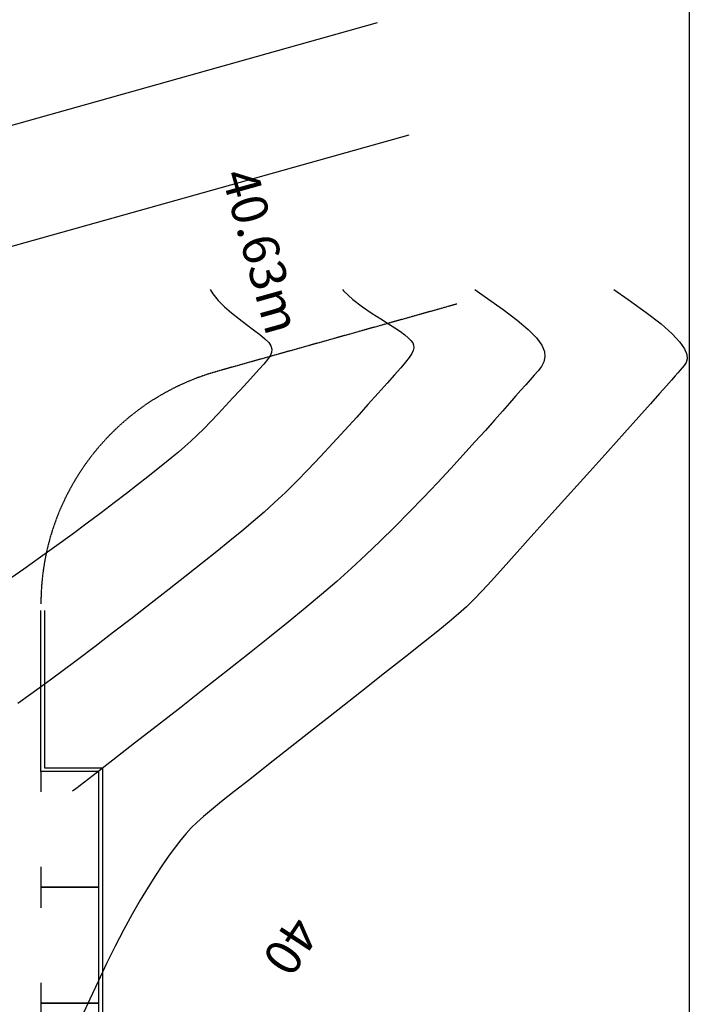
# Model space of a CAD drawing. Units: inches. Extents: x 326047 to 578425, y 151314 to 329555.
# Drawn here: x 515402 to 546591, y 245331 to 291224 of the extents above; entities that cross this region are included whole.
import ezdxf

# ---------------------------------------------------------------- set-up
doc = ezdxf.new("R2010")
doc.units = ezdxf.units.IN
doc.header["$LTSCALE"] = 150
doc.header["$MEASUREMENT"] = 0
doc.linetypes.add('DASHED2', pattern=[0.375, 0.25, -0.125])
doc.linetypes.add('HIDDEN2', pattern=[0.1875, 0.125, -0.0625])
for name, color, linetype in [('1-8', 8, 'Continuous'), ('1-EARTH', 250, 'Continuous'), ('1-TB', 6, 'Continuous')]:
    doc.layers.add(name, color=color, linetype=linetype)
doc.styles.add('STYLE1', font='ARIAL.TTF')

msp = doc.modelspace()

# ---------------------------------------------------------------- linework, layer by layer
at = {"layer": '1-8', "linetype": 'HIDDEN2'}
msp.add_line((535765, 277970), (524595, 274831), dxfattribs=at)
for points in [[(516390, 223784), (519090, 223784), (519083, 256184), (516390, 256184), (516390, 263686)], [(516558, 263686), (516559, 256353), (519251, 256353), (519259, 223615), (516559, 223615), (516558, 203686), (519258, 203686), (519258, 192548), (516558, 192548), (516558, 192464)]]:
    msp.add_lwpolyline(points, dxfattribs=at)
at = {"layer": '1-8', "color": 250, "linetype": 'DASHED2', "ltscale": 200}
for points in [[(516955, 250784), (519090, 250784), (519090, 256184), (516390, 256184), (516390, 255231)], [(516390, 251737), (516390, 250784), (516955, 250784)], [(516955, 245384), (519090, 245384), (519090, 250784), (516390, 250784), (516390, 249831)], [(516390, 246337), (516390, 245384), (516955, 245384)], [(516955, 239984), (519090, 239984), (519090, 245384), (516390, 245384), (516390, 244431)]]:
    msp.add_lwpolyline(points, dxfattribs=at)
at = {"layer": '1-8', "linetype": 'HIDDEN2'}
msp.add_arc((527640, 264000), 11250, 105.7006, 180, dxfattribs=at)
at = {"layer": '1-EARTH'}
for p, q in [((532057, 291082), (481104, 276759)), ((533528, 285848), (475701, 269593))]:
    msp.add_line(p, q, dxfattribs=at)
for points in [[(524273, 278642), (524392, 278442), (524639, 278140), (524938, 277843), (525269, 277554), (525617, 277277), (525964, 277015), (526292, 276770), (526585, 276547), (526826, 276347), (526999, 276173), (527107, 276016), (527151, 275868), (527136, 275719), (527064, 275560), (526940, 275381), (526767, 275174), (526549, 274930), (526289, 274641), (525995, 274315), (525675, 273963), (525337, 273594), (524991, 273219), (524643, 272848), (524302, 272492), (523976, 272159), (523671, 271859), (523379, 271583), (523090, 271323), (522796, 271069), (522486, 270811), (522150, 270539), (521779, 270245), (521363, 269918), (520893, 269551), (520373, 269147), (519804, 268708), (519191, 268241), (518538, 267749), (517848, 267236), (517125, 266708), (516372, 266167), (515593, 265618), (514788, 265060)], [(530433, 278642), (530484, 278585), (530923, 278183), (531373, 277836), (531812, 277537), (532219, 277278), (532575, 277053), (532879, 276857), (533133, 276686), (533340, 276535), (533503, 276400), (533624, 276277), (533706, 276161), (533752, 276048), (533762, 275933), (533734, 275808), (533664, 275661), (533546, 275485), (533376, 275268), (533150, 275002), (532863, 274677), (532512, 274282), (532094, 273813), (531619, 273282), (531100, 272705), (530550, 272098), (529981, 271478), (529407, 270862), (528841, 270265), (528294, 269704), (527776, 269191), (527276, 268717), (526783, 268267), (526280, 267828), (525756, 267386), (525196, 266928), (524586, 266438), (523913, 265904), (523168, 265315), (522364, 264683), (521519, 264022), (520651, 263347), (519778, 262672), (518918, 262012), (518088, 261382), (517308, 260798), (516589, 260268), (515926, 259789), (515308, 259352)], [(536600, 278642), (537197, 278234), (537923, 277715), (538567, 277225), (539092, 276779), (539472, 276391), (539715, 276055), (539841, 275763), (539868, 275507), (539816, 275277), (539702, 275064), (539545, 274859), (539365, 274654), (539174, 274440), (538971, 274210), (538749, 273956), (538499, 273671), (538216, 273349), (537892, 272981), (537520, 272562), (537093, 272083), (536606, 271541), (536065, 270945), (535480, 270308), (534859, 269640), (534212, 268955), (533546, 268263), (532871, 267579), (532196, 266913), (531527, 266274), (530854, 265654), (530166, 265042), (529452, 264426), (528701, 263794), (527899, 263135), (527036, 262438), (526100, 261691), (525087, 260887), (524017, 260044), (522919, 259183), (521822, 258326), (520754, 257495), (519744, 256711), (518819, 255998), (518010, 255377), (517860, 255262)], [(543074, 278642), (543744, 278182), (544583, 277580), (545278, 277040), (545797, 276581), (546152, 276198), (546370, 275883), (546474, 275626), (546491, 275418), (546444, 275249), (546359, 275111), (546260, 274993), (546166, 274885), (546064, 274768), (545937, 274621), (545764, 274424), (545528, 274155), (545209, 273795), (544788, 273322), (544246, 272716), (543575, 271966), (542798, 271101), (541953, 270160), (541073, 269181), (540194, 268204), (539352, 267268), (538580, 266410), (537914, 265671), (537378, 265076), (536942, 264601), (536567, 264209), (536213, 263863), (535840, 263525), (535408, 263158), (534877, 262726), (534206, 262191), (533369, 261528), (532396, 260759), (531330, 259918), (530214, 259039), (529091, 258155), (528005, 257301), (526998, 256509), (526115, 255815), (525386, 255243), (524799, 254779), (524331, 254400), (523956, 254085), (523651, 253810), (523391, 253553), (523154, 253290), (522914, 253000), (522651, 252663), (522364, 252275), (522055, 251835), (521726, 251341), (521379, 250793), (521015, 250189), (520638, 249529), (520249, 248811), (519852, 248039), (519451, 247228), (519054, 246400), (518668, 245573), (518299, 244768)], [(543074, 278642), (543744, 278182), (544583, 277580), (545278, 277040), (545797, 276581), (546152, 276198), (546370, 275883), (546474, 275626), (546491, 275418), (546444, 275249), (546359, 275111), (546260, 274993), (546166, 274885), (546064, 274768), (545937, 274621), (545764, 274424), (545528, 274155), (545209, 273795), (544788, 273322), (544246, 272716), (543575, 271966), (542798, 271101), (541953, 270160), (541073, 269181), (540194, 268204), (539352, 267268), (538580, 266410), (537914, 265671), (537378, 265076), (536942, 264601), (536567, 264209), (536213, 263863), (535840, 263525), (535408, 263158), (534877, 262726), (534206, 262191), (533369, 261528), (532396, 260759), (531330, 259918), (530214, 259039), (529091, 258155), (528005, 257301), (526998, 256509), (526115, 255815), (525386, 255243), (524799, 254779), (524331, 254400), (523956, 254085), (523651, 253810), (523391, 253553), (523154, 253290), (522914, 253000), (522651, 252663), (522364, 252275), (522055, 251835), (521726, 251341), (521379, 250793), (521015, 250189), (520638, 249529), (520249, 248811), (519852, 248039), (519451, 247228), (519054, 246400), (518668, 245573), (518299, 244768)]]:
    msp.add_lwpolyline(points, dxfattribs=at)
at = {"layer": '1-TB', "color": 6}
msp.add_line((546591, 329555), (546591, 151355), dxfattribs=at)

# ---------------------------------------------------------------- texts
at = {"layer": '1-EARTH', "style": 'STYLE1'}
msp.add_text('40.63m', height=1681.5, rotation=285.6775, dxfattribs=at).set_placement((524791, 283993))
at = {"layer": '1-EARTH'}
msp.add_text('40', height=1687.5, rotation=236.6998, dxfattribs=at).set_placement((528037, 249575))
msp.add_text('40', height=1687.5, rotation=236.6998, dxfattribs=at).set_placement((528037, 249575))
msp.add_text('40', height=1687.5, rotation=236.6998, dxfattribs=at).set_placement((528037, 249575))

doc.saveas('drawing.dxf')
